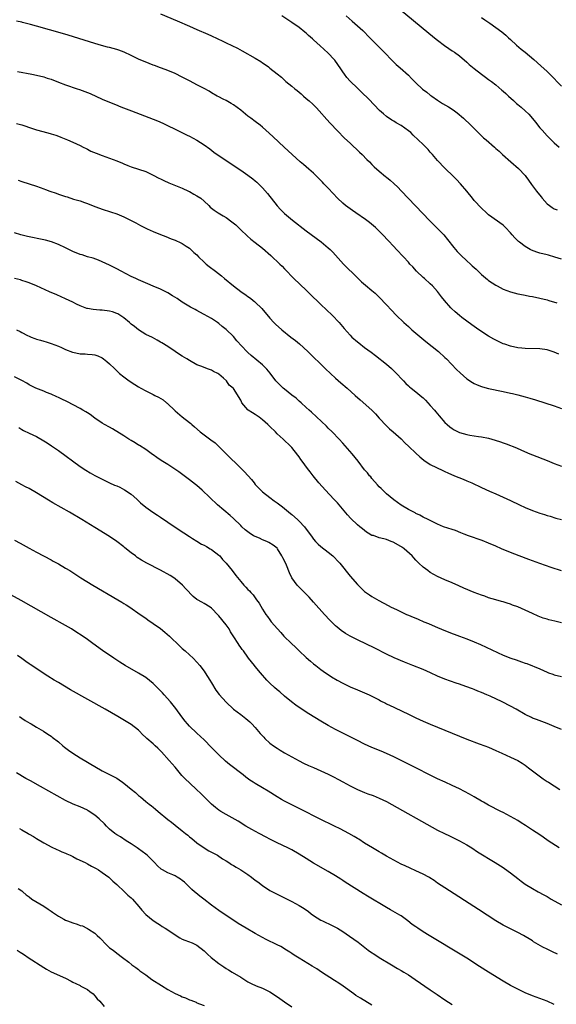
# Model space of a CAD drawing. Units: inches. Extents: x 2625000 to 2628000, y 1515000 to 1518000.
# Drawn here: x 2626110 to 2626258, y 1516726 to 1516996 of the extents above; entities that cross this region are included whole.
import ezdxf

# ---------------------------------------------------------------- set-up
doc = ezdxf.new("R2010")
doc.units = ezdxf.units.IN
doc.header["$MEASUREMENT"] = 0
doc.layers.add('LD26251515_10ft', color=113, linetype='Continuous')

msp = doc.modelspace()

# ---------------------------------------------------------------- linework, layer by layer
at = {"layer": 'LD26251515_10ft'}
for points, elevation in [([(2626149, 1516997.56), (2626153.63, 1516995.63), (2626157, 1516994.16), (2626159, 1516993.25), (2626162, 1516992), (2626163, 1516991.55), (2626166.08, 1516990.08), (2626167, 1516989.62), (2626170.1, 1516988.1), (2626171.41, 1516987.41), (2626175, 1516985.43), (2626176.51, 1516984.51), (2626177, 1516984.15), (2626177.7, 1516983.7), (2626178.6, 1516983), (2626179, 1516982.67), (2626181, 1516981.11), (2626182.16, 1516980.16), (2626183, 1516979.41), (2626183.42, 1516979), (2626185, 1516977.71), (2626185.83, 1516977), (2626186.49, 1516976.5), (2626187.59, 1516975.59), (2626188.24, 1516975), (2626189, 1516974.38), (2626189.74, 1516973.74), (2626190.77, 1516972.77), (2626191.77, 1516971.77), (2626192.48, 1516971), (2626194.59, 1516968.59), (2626195.55, 1516967.55), (2626197.51, 1516965.51), (2626199.51, 1516963.51), (2626201, 1516962.09), (2626203.62, 1516959.62), (2626204.32, 1516959), (2626205.63, 1516957.63), (2626206.29, 1516957), (2626207, 1516956.26), (2626207.63, 1516955.63), (2626209, 1516954.43), (2626210.67, 1516953), (2626211, 1516952.75), (2626211.96, 1516951.96), (2626213.03, 1516951.03), (2626214.05, 1516950.05), (2626215, 1516949.05), (2626218.9, 1516944.9), (2626222.83, 1516940.83), (2626224.73, 1516939), (2626226.73, 1516937), (2626227.75, 1516935.75), (2626229.48, 1516933.48), (2626230.41, 1516932.41), (2626231.41, 1516931.41), (2626233, 1516929.9), (2626234.01, 1516929), (2626234.52, 1516928.52), (2626235, 1516928.03), (2626235.55, 1516927.55), (2626236.15, 1516927), (2626237, 1516926.16), (2626238.72, 1516924.72), (2626239, 1516924.51), (2626241, 1516923.17), (2626241.3, 1516923), (2626243, 1516922.14), (2626245, 1516921.37), (2626247, 1516920.84), (2626248.52, 1516920.52), (2626249, 1516920.45), (2626250.21, 1516920.21), (2626251, 1516920.08), (2626253, 1516919.65), (2626255, 1516919.14), (2626255.47, 1516919), (2626257.68, 1516918.32)], 8430), ([(2626259, 1516930.35), (2626257.16, 1516930.84), (2626255.39, 1516931.39), (2626255, 1516931.47), (2626253, 1516932), (2626252.23, 1516932.23), (2626250.78, 1516932.78), (2626250.38, 1516933), (2626249, 1516933.82), (2626247.42, 1516935), (2626247.2, 1516935.2), (2626246.18, 1516936.18), (2626245.44, 1516937), (2626245, 1516937.55), (2626243.65, 1516939), (2626243, 1516939.64), (2626239, 1516942.51), (2626238.42, 1516943), (2626237, 1516944.26), (2626235, 1516946.43), (2626234.53, 1516947), (2626232.97, 1516948.97), (2626231.3, 1516951), (2626230.19, 1516952.19), (2626229.37, 1516953), (2626227, 1516955.27), (2626225, 1516957.35), (2626223.58, 1516959), (2626223, 1516959.63), (2626222.37, 1516960.37), (2626221, 1516961.75), (2626219.65, 1516963), (2626218.33, 1516964.33), (2626217.64, 1516965), (2626217, 1516965.51), (2626215, 1516966.94), (2626213.66, 1516967.66), (2626213, 1516968.11), (2626212.42, 1516968.42), (2626211, 1516969.42), (2626210.12, 1516970.12), (2626209.07, 1516971.07), (2626206.12, 1516974.12), (2626204.11, 1516976.11), (2626203, 1516977.16), (2626201, 1516979.14), (2626200.14, 1516980.14), (2626199.48, 1516981), (2626199, 1516981.65), (2626198.45, 1516982.45), (2626197.67, 1516983.67), (2626196.82, 1516984.82), (2626196.66, 1516985), (2626195, 1516986.78), (2626193.83, 1516987.83), (2626192.76, 1516988.76), (2626191, 1516990.39), (2626190.67, 1516990.67), (2626189.62, 1516991.62), (2626189, 1516992.22), (2626188.55, 1516992.55), (2626187, 1516993.81), (2626185, 1516995.21), (2626183.9, 1516995.9), (2626182.25, 1516997)], 8420), ([(2626199.96, 1516997), (2626201.55, 1516995.55), (2626204.46, 1516993), (2626206.45, 1516991), (2626206.71, 1516990.71), (2626209, 1516988.38), (2626209.67, 1516987.67), (2626210.35, 1516987), (2626212.65, 1516984.65), (2626213.66, 1516983.66), (2626214.71, 1516982.71), (2626217, 1516980.7), (2626217.87, 1516979.87), (2626218.66, 1516979), (2626219, 1516978.66), (2626220.89, 1516976.89), (2626222.04, 1516976.04), (2626223, 1516975.29), (2626223.18, 1516975.18), (2626223.41, 1516975), (2626225, 1516973.88), (2626226.32, 1516973), (2626228.03, 1516972.03), (2626229.25, 1516971.25), (2626230.4, 1516970.4), (2626232.07, 1516969), (2626234.14, 1516967), (2626235, 1516966.13), (2626236.58, 1516964.58), (2626237.61, 1516963.61), (2626238.29, 1516963), (2626240.6, 1516961), (2626241, 1516960.68), (2626241.89, 1516959.89), (2626242.84, 1516959), (2626245.06, 1516957), (2626247.16, 1516955.16), (2626249, 1516953.26), (2626249.23, 1516953), (2626249.97, 1516951.98), (2626250.79, 1516950.79), (2626252.12, 1516949), (2626253.38, 1516947.38), (2626253.71, 1516947), (2626255, 1516945.53), (2626255.68, 1516945), (2626256.44, 1516944.44), (2626257, 1516944.15), (2626257.83, 1516943.83)], 8410), ([(2626214.69, 1516998.69), (2626224.15, 1516991), (2626225, 1516990.32), (2626226.88, 1516988.88), (2626228.05, 1516988.05), (2626229, 1516987.41), (2626229.64, 1516987), (2626231, 1516986.02), (2626233, 1516984.33), (2626233.67, 1516983.67), (2626235, 1516982.53), (2626237, 1516981), (2626238.16, 1516980.16), (2626239, 1516979.59), (2626239.79, 1516979), (2626241, 1516978.05), (2626242.63, 1516976.63), (2626243, 1516976.35), (2626243.71, 1516975.71), (2626244.46, 1516975), (2626245.82, 1516973.82), (2626246.66, 1516973), (2626247, 1516972.71), (2626247.96, 1516971.96), (2626249, 1516970.96), (2626250.04, 1516970.04), (2626251, 1516968.85), (2626251.86, 1516967.86), (2626253, 1516966.31), (2626253.63, 1516965.63), (2626255, 1516964.11), (2626255.59, 1516963.59), (2626256.17, 1516963), (2626257, 1516962.23), (2626258.36, 1516961)], 8400), ([(2626237, 1516996.56), (2626237.93, 1516995.93), (2626239.35, 1516995), (2626241, 1516993.8), (2626242.6, 1516992.6), (2626243.69, 1516991.69), (2626244.4, 1516991), (2626245, 1516990.47), (2626246.59, 1516989), (2626247.89, 1516987.89), (2626248.97, 1516987), (2626251.36, 1516985), (2626253.3, 1516983.3), (2626255, 1516981.71), (2626255.73, 1516981), (2626259, 1516977.77)], 8390), ([(2626258.26, 1516904.26), (2626257, 1516904.81), (2626256.45, 1516905), (2626255, 1516905.45), (2626253, 1516905.72), (2626249, 1516905.83), (2626248.09, 1516905.91), (2626247, 1516906.03), (2626245, 1516906.45), (2626243.42, 1516907), (2626243, 1516907.16), (2626241.73, 1516907.73), (2626241, 1516908.12), (2626240.41, 1516908.41), (2626239, 1516909.24), (2626237.91, 1516909.91), (2626237, 1516910.52), (2626236.33, 1516911), (2626235, 1516911.89), (2626234.38, 1516912.38), (2626233, 1516913.32), (2626231.62, 1516914.38), (2626231, 1516914.86), (2626229.86, 1516915.86), (2626228.83, 1516916.83), (2626228.67, 1516917), (2626226.92, 1516919), (2626226.04, 1516920.04), (2626225, 1516921.47), (2626223.58, 1516923), (2626223, 1516923.55), (2626221.39, 1516925), (2626221, 1516925.32), (2626219.24, 1516927), (2626218.18, 1516928.18), (2626217.38, 1516929), (2626217, 1516929.46), (2626215.62, 1516931), (2626213.77, 1516933), (2626213, 1516933.78), (2626211.43, 1516935.43), (2626209.98, 1516937), (2626207.98, 1516939), (2626207.46, 1516939.46), (2626206.37, 1516940.37), (2626205.22, 1516941.22), (2626202.57, 1516943), (2626201.64, 1516943.64), (2626199.76, 1516945), (2626199, 1516945.66), (2626197.57, 1516947), (2626196.36, 1516948.36), (2626195, 1516949.75), (2626193.82, 1516951), (2626193.4, 1516951.4), (2626191.91, 1516953), (2626191, 1516953.86), (2626189.71, 1516955), (2626189, 1516955.59), (2626188.22, 1516956.22), (2626187.33, 1516957), (2626185.11, 1516959), (2626182.92, 1516961), (2626179.88, 1516963.88), (2626178.84, 1516964.84), (2626177, 1516966.47), (2626176.36, 1516967), (2626175, 1516968.06), (2626173.75, 1516969), (2626173, 1516969.54), (2626171, 1516971.14), (2626169, 1516972.62), (2626168.38, 1516973), (2626167, 1516973.77), (2626166.17, 1516974.17), (2626165, 1516974.76), (2626164.57, 1516975), (2626163, 1516975.9), (2626162.33, 1516976.33), (2626161, 1516977.09), (2626159, 1516978.13), (2626157.13, 1516979.13), (2626155, 1516980.23), (2626153, 1516981.15), (2626151, 1516981.98), (2626150.25, 1516982.25), (2626149, 1516982.75), (2626147.35, 1516983.35), (2626147, 1516983.5), (2626145.9, 1516983.91), (2626143, 1516985.16), (2626141, 1516986.1), (2626139.01, 1516987.01), (2626137.58, 1516987.58), (2626137, 1516987.76), (2626135, 1516988.33), (2626134.46, 1516988.45), (2626132.87, 1516988.87), (2626131, 1516989.41), (2626123.69, 1516991.69), (2626122.15, 1516992.15), (2626115, 1516994.2), (2626113.36, 1516994.64), (2626111.17, 1516995.17), (2626111, 1516995.22), (2626109.51, 1516995.51)], 8440), ([(2626109.76, 1516981.76), (2626113.75, 1516981), (2626115, 1516980.75), (2626117, 1516980.27), (2626117.96, 1516979.96), (2626119, 1516979.61), (2626121, 1516978.81), (2626123, 1516978.08), (2626126.15, 1516977), (2626126.8, 1516976.8), (2626128.29, 1516976.29), (2626129.71, 1516975.71), (2626133, 1516974.2), (2626135, 1516973.34), (2626136.66, 1516972.66), (2626138.1, 1516972.1), (2626141.09, 1516971), (2626148.23, 1516968.23), (2626149.63, 1516967.63), (2626150.98, 1516966.98), (2626153, 1516965.92), (2626154.82, 1516965), (2626156.3, 1516964.3), (2626157, 1516963.99), (2626159, 1516962.95), (2626161, 1516961.61), (2626162.51, 1516960.51), (2626163.68, 1516959.68), (2626167, 1516957.39), (2626171, 1516954.69), (2626173, 1516953.32), (2626174.32, 1516952.32), (2626175, 1516951.77), (2626175.42, 1516951.42), (2626175.86, 1516951), (2626177, 1516949.9), (2626178.36, 1516948.36), (2626181, 1516944.98), (2626181.95, 1516943.95), (2626183, 1516942.85), (2626185.21, 1516941), (2626189, 1516938.1), (2626193.07, 1516935.07), (2626195, 1516933.45), (2626195.5, 1516933), (2626196.26, 1516932.26), (2626199.21, 1516929), (2626203, 1516925.22), (2626204.14, 1516924.14), (2626205.21, 1516923.21), (2626207, 1516921.77), (2626207.86, 1516921), (2626208.44, 1516920.44), (2626209, 1516919.96), (2626211, 1516917.85), (2626212.34, 1516916.34), (2626213.6, 1516915), (2626215.71, 1516913), (2626216.4, 1516912.4), (2626217, 1516911.85), (2626217.46, 1516911.46), (2626217.91, 1516911), (2626220.64, 1516908.64), (2626221.73, 1516907.73), (2626225.22, 1516905), (2626227, 1516903.4), (2626227.41, 1516903), (2626230.14, 1516900.14), (2626231.16, 1516899.16), (2626233, 1516897.58), (2626234.55, 1516896.55), (2626235, 1516896.27), (2626235.87, 1516895.87), (2626237, 1516895.42), (2626237.32, 1516895.32), (2626239, 1516894.89), (2626243, 1516894.11), (2626245, 1516893.65), (2626245.5, 1516893.5), (2626247, 1516893.14), (2626249, 1516892.63), (2626250.28, 1516892.28), (2626251.83, 1516891.83), (2626254.41, 1516891), (2626257, 1516890.11), (2626259, 1516889.37)], 8450), ([(2626109.53, 1516967.53), (2626111, 1516967.09), (2626113.87, 1516966.13), (2626115, 1516965.77), (2626116.74, 1516965.26), (2626118.74, 1516964.74), (2626119, 1516964.65), (2626120.28, 1516964.28), (2626121, 1516963.99), (2626121.73, 1516963.73), (2626123.48, 1516963), (2626125, 1516962.39), (2626127, 1516961.45), (2626127.83, 1516961), (2626128.61, 1516960.61), (2626129, 1516960.43), (2626129.94, 1516959.94), (2626131.33, 1516959.33), (2626133, 1516958.69), (2626137, 1516957.23), (2626138.59, 1516956.59), (2626139, 1516956.4), (2626140.02, 1516956.02), (2626141, 1516955.61), (2626143, 1516954.99), (2626145, 1516954.3), (2626147, 1516953.38), (2626148.54, 1516952.54), (2626149, 1516952.34), (2626149.89, 1516951.89), (2626151.28, 1516951.28), (2626155, 1516949.76), (2626156.7, 1516949), (2626157, 1516948.85), (2626158.16, 1516948.16), (2626159, 1516947.71), (2626160.03, 1516947), (2626161, 1516946.18), (2626162.23, 1516945), (2626162.61, 1516944.61), (2626163.71, 1516943.71), (2626164.81, 1516943), (2626166.19, 1516942.19), (2626167, 1516941.74), (2626168.59, 1516940.59), (2626169.69, 1516939.69), (2626170.4, 1516939), (2626171, 1516938.38), (2626172.74, 1516936.74), (2626173.82, 1516935.82), (2626175, 1516934.92), (2626177, 1516933.34), (2626179.31, 1516931.31), (2626181.74, 1516929), (2626182.37, 1516928.37), (2626183, 1516927.66), (2626183.34, 1516927.34), (2626183.66, 1516927), (2626185, 1516925.54), (2626185.56, 1516925), (2626189, 1516921.8), (2626189.79, 1516921), (2626191, 1516919.84), (2626191.84, 1516919), (2626193, 1516917.93), (2626196.06, 1516915), (2626197.97, 1516913), (2626199.35, 1516911.35), (2626201, 1516909.51), (2626201.52, 1516909), (2626203, 1516907.68), (2626203.38, 1516907.38), (2626205, 1516906.14), (2626206.82, 1516904.82), (2626207.97, 1516903.97), (2626211, 1516901.53), (2626212.35, 1516900.35), (2626213.37, 1516899.37), (2626215.61, 1516897), (2626216.3, 1516896.3), (2626217, 1516895.62), (2626217.33, 1516895.33), (2626217.73, 1516895), (2626219, 1516893.98), (2626220.64, 1516892.64), (2626221, 1516892.32), (2626221.67, 1516891.67), (2626223, 1516890.27), (2626224.14, 1516889), (2626224.53, 1516888.53), (2626225, 1516887.92), (2626225.44, 1516887.44), (2626227, 1516885.6), (2626227.61, 1516885), (2626228.37, 1516884.37), (2626229, 1516883.89), (2626229.55, 1516883.55), (2626230.6, 1516883), (2626231, 1516882.82), (2626233, 1516882.28), (2626233.88, 1516882.12), (2626235, 1516881.96), (2626236.24, 1516881.76), (2626237, 1516881.67), (2626239, 1516881.26), (2626240.75, 1516880.75), (2626242.27, 1516880.27), (2626243, 1516880), (2626243.76, 1516879.76), (2626246.64, 1516878.64), (2626247.99, 1516878.01), (2626250.33, 1516877), (2626251, 1516876.72), (2626255, 1516875.17), (2626257, 1516874.36), (2626259, 1516873.59)], 8460), ([(2626109.97, 1516951.97), (2626111, 1516951.63), (2626115, 1516950.36), (2626117, 1516949.64), (2626117.45, 1516949.45), (2626118.66, 1516949), (2626120.4, 1516948.4), (2626121, 1516948.18), (2626121.9, 1516947.9), (2626123, 1516947.48), (2626123.38, 1516947.38), (2626125.2, 1516946.8), (2626127, 1516946.28), (2626128.15, 1516945.85), (2626129, 1516945.56), (2626131, 1516944.77), (2626132.32, 1516944.32), (2626133, 1516944.04), (2626135.28, 1516943.28), (2626137, 1516942.75), (2626139, 1516941.94), (2626141, 1516940.93), (2626142.24, 1516940.24), (2626143.57, 1516939.57), (2626144.64, 1516939), (2626145.35, 1516938.65), (2626147, 1516937.88), (2626149, 1516937.06), (2626150.51, 1516936.51), (2626151.94, 1516935.94), (2626153, 1516935.55), (2626153.36, 1516935.36), (2626154.23, 1516935), (2626155, 1516934.62), (2626156.08, 1516933.92), (2626157, 1516933.3), (2626157.36, 1516933), (2626158.18, 1516932.18), (2626159, 1516931.47), (2626159.46, 1516931), (2626161, 1516929.52), (2626161.58, 1516929), (2626162.35, 1516928.36), (2626164.11, 1516927), (2626165.72, 1516925.72), (2626166.56, 1516925), (2626169, 1516922.98), (2626171, 1516921.48), (2626172.48, 1516920.48), (2626173, 1516920.08), (2626173.65, 1516919.65), (2626174.45, 1516919), (2626174.76, 1516918.76), (2626175, 1516918.55), (2626176.78, 1516916.78), (2626179, 1516914.2), (2626180.09, 1516913), (2626180.55, 1516912.55), (2626182.25, 1516911), (2626184.75, 1516909), (2626186.01, 1516908.01), (2626187.1, 1516907.1), (2626189.44, 1516905), (2626194.27, 1516900.27), (2626195.59, 1516899), (2626197, 1516897.72), (2626198.46, 1516896.46), (2626200.19, 1516895), (2626202.44, 1516893), (2626203.77, 1516891.77), (2626206.92, 1516888.92), (2626207.93, 1516887.93), (2626209, 1516886.76), (2626211, 1516884.65), (2626211.85, 1516883.85), (2626212.85, 1516883), (2626215, 1516881.06), (2626216.03, 1516880.03), (2626217.11, 1516879), (2626219, 1516877.19), (2626220.14, 1516876.14), (2626221.24, 1516875.24), (2626223, 1516874.09), (2626226.39, 1516872.39), (2626227, 1516872.14), (2626227.77, 1516871.77), (2626229.65, 1516871), (2626231.99, 1516870.01), (2626233, 1516869.6), (2626234.36, 1516869), (2626237, 1516867.76), (2626239.24, 1516866.76), (2626241, 1516866.02), (2626245, 1516864.21), (2626247.42, 1516863), (2626249, 1516862.28), (2626251, 1516861.45), (2626253, 1516860.73), (2626254.35, 1516860.35), (2626255, 1516860.14), (2626255.89, 1516859.89), (2626257.41, 1516859.41), (2626259, 1516858.96)], 8470), ([(2626259, 1516844.91), (2626256.12, 1516845.88), (2626253, 1516846.97), (2626250.03, 1516848.03), (2626247.4, 1516849), (2626245, 1516849.94), (2626242.48, 1516851), (2626241, 1516851.67), (2626239, 1516852.52), (2626237.21, 1516853.21), (2626233.44, 1516854.56), (2626232.31, 1516855), (2626231.39, 1516855.39), (2626229.94, 1516855.94), (2626229, 1516856.26), (2626226.6, 1516857), (2626225, 1516857.76), (2626223, 1516858.75), (2626222.41, 1516859), (2626221, 1516859.68), (2626220.15, 1516860.15), (2626219, 1516860.67), (2626218.81, 1516860.81), (2626218.45, 1516861), (2626217, 1516861.71), (2626215, 1516862.94), (2626213, 1516864.35), (2626211, 1516866), (2626209.5, 1516867.5), (2626209, 1516867.97), (2626208.53, 1516868.53), (2626207, 1516870.19), (2626206.65, 1516870.65), (2626206.33, 1516871), (2626205.74, 1516871.74), (2626205, 1516872.63), (2626203.23, 1516875), (2626201.6, 1516877), (2626199, 1516879.91), (2626197.99, 1516881), (2626196.06, 1516883), (2626195, 1516884.04), (2626194.53, 1516884.53), (2626190.44, 1516888.44), (2626189.78, 1516889), (2626189, 1516889.72), (2626187.55, 1516891), (2626187, 1516891.46), (2626186.2, 1516892.2), (2626185, 1516893.11), (2626183, 1516894.7), (2626182.64, 1516895), (2626181.81, 1516895.81), (2626180.66, 1516897), (2626179.08, 1516899.08), (2626178.19, 1516900.19), (2626177.39, 1516901), (2626177, 1516901.36), (2626173.91, 1516903.91), (2626173, 1516904.72), (2626172.71, 1516905), (2626169.99, 1516907.99), (2626169, 1516909.11), (2626167, 1516911.05), (2626165.92, 1516911.92), (2626165, 1516912.72), (2626164.6, 1516913), (2626163, 1516914.04), (2626161, 1516915.19), (2626159.8, 1516915.8), (2626159, 1516916.26), (2626158.51, 1516916.51), (2626157.22, 1516917.22), (2626155, 1516918.57), (2626153.55, 1516919.55), (2626152.32, 1516920.32), (2626151, 1516921.08), (2626149, 1516922.08), (2626147, 1516922.96), (2626145.55, 1516923.55), (2626143, 1516924.64), (2626142.22, 1516925), (2626141, 1516925.59), (2626138.24, 1516927), (2626137, 1516927.67), (2626136.11, 1516928.11), (2626135, 1516928.7), (2626133, 1516929.64), (2626131.98, 1516930.02), (2626130.58, 1516930.58), (2626129, 1516931.01), (2626127.5, 1516931.5), (2626127, 1516931.65), (2626125, 1516932.45), (2626123, 1516933.39), (2626121, 1516934.31), (2626119.08, 1516935.08), (2626117.52, 1516935.52), (2626117, 1516935.64), (2626112.55, 1516936.55), (2626110.75, 1516937), (2626109, 1516937.52)], 8480), ([(2626259, 1516830.71), (2626257.13, 1516831.13), (2626255.52, 1516831.52), (2626255, 1516831.69), (2626253.98, 1516831.98), (2626252.55, 1516832.55), (2626251, 1516833.24), (2626249, 1516834.2), (2626247, 1516835.06), (2626245.55, 1516835.55), (2626245, 1516835.76), (2626244.07, 1516836.07), (2626243, 1516836.4), (2626242.56, 1516836.56), (2626241, 1516836.99), (2626239, 1516837.58), (2626237.96, 1516837.96), (2626237, 1516838.25), (2626235, 1516839.01), (2626232.18, 1516840.18), (2626230.8, 1516840.8), (2626229, 1516841.63), (2626227, 1516842.5), (2626225, 1516843.42), (2626223, 1516844.52), (2626222.29, 1516845), (2626221, 1516845.96), (2626219.89, 1516847), (2626219, 1516847.87), (2626218.47, 1516848.47), (2626218.01, 1516849), (2626215.82, 1516851), (2626215.33, 1516851.33), (2626213, 1516852.71), (2626212.78, 1516852.78), (2626212.27, 1516853), (2626211, 1516853.49), (2626210.26, 1516853.74), (2626209, 1516853.99), (2626207.42, 1516854.58), (2626207, 1516854.66), (2626206.75, 1516854.75), (2626206.39, 1516855), (2626205.52, 1516855.52), (2626204.4, 1516856.4), (2626203.71, 1516857), (2626203, 1516857.58), (2626201.25, 1516859.25), (2626200.28, 1516860.28), (2626198.43, 1516862.43), (2626197.53, 1516863.53), (2626196.58, 1516864.58), (2626194.24, 1516867), (2626192.45, 1516869), (2626190.84, 1516871), (2626190.04, 1516872.04), (2626189.3, 1516873), (2626187.84, 1516875), (2626187.47, 1516875.47), (2626187, 1516876.18), (2626186.65, 1516876.65), (2626185, 1516878.73), (2626184.75, 1516879), (2626182.67, 1516881), (2626181, 1516882.49), (2626180.52, 1516883), (2626179, 1516884.44), (2626178.45, 1516885), (2626177, 1516886.31), (2626176.05, 1516887), (2626175, 1516887.74), (2626174.21, 1516888.21), (2626173.09, 1516889), (2626173, 1516889.08), (2626171.35, 1516891), (2626171.2, 1516891.2), (2626171, 1516891.68), (2626169, 1516894.93), (2626168.94, 1516895), (2626167.84, 1516895.84), (2626167.08, 1516897), (2626166.25, 1516897.75), (2626165, 1516898.85), (2626164.78, 1516899), (2626163.54, 1516899.54), (2626163, 1516899.87), (2626162.16, 1516900.16), (2626160.1, 1516901), (2626159, 1516901.42), (2626157, 1516902.53), (2626156.26, 1516903), (2626155, 1516903.75), (2626154.25, 1516904.25), (2626153, 1516905.04), (2626151, 1516906.36), (2626149.37, 1516907.37), (2626149, 1516907.62), (2626148.11, 1516908.11), (2626146.83, 1516908.83), (2626145, 1516909.73), (2626143, 1516910.94), (2626141.86, 1516911.86), (2626141, 1516912.53), (2626140.49, 1516913), (2626139, 1516914.26), (2626137.85, 1516915), (2626137.32, 1516915.32), (2626137, 1516915.48), (2626135.86, 1516915.86), (2626135, 1516916.1), (2626133, 1516916.35), (2626132.37, 1516916.37), (2626130.52, 1516916.52), (2626129, 1516916.78), (2626128.83, 1516916.83), (2626127, 1516917.51), (2626125.99, 1516917.98), (2626125, 1516918.5), (2626123.95, 1516919), (2626123, 1516919.48), (2626120.56, 1516920.56), (2626118.59, 1516921.41), (2626115, 1516923), (2626113, 1516923.82), (2626112.14, 1516924.14), (2626111, 1516924.52), (2626110.62, 1516924.62), (2626109, 1516925.04)], 8490), ([(2626109.53, 1516911), (2626110.54, 1516910.54), (2626111, 1516910.27), (2626112.55, 1516909.45), (2626113, 1516909.22), (2626113.52, 1516909), (2626114.6, 1516908.6), (2626115, 1516908.42), (2626116.12, 1516908.12), (2626117, 1516907.82), (2626117.65, 1516907.65), (2626119, 1516907.23), (2626121, 1516906.49), (2626121.87, 1516906.13), (2626123, 1516905.61), (2626124.89, 1516904.89), (2626125, 1516904.86), (2626127, 1516904.41), (2626128.35, 1516904.35), (2626129, 1516904.29), (2626130.24, 1516904.24), (2626131, 1516904.13), (2626131.86, 1516903.86), (2626133, 1516903.31), (2626133.42, 1516903), (2626134.28, 1516902.28), (2626135, 1516901.65), (2626136.36, 1516900.36), (2626137.37, 1516899.37), (2626137.81, 1516899), (2626139, 1516898.05), (2626140.44, 1516897), (2626142.02, 1516896.02), (2626143, 1516895.38), (2626143.62, 1516895), (2626145, 1516894.24), (2626147, 1516893.24), (2626147.44, 1516893), (2626148.5, 1516892.5), (2626149.76, 1516891.76), (2626150.67, 1516891), (2626150.86, 1516890.86), (2626153, 1516888.79), (2626155, 1516887.13), (2626157, 1516885.59), (2626157.32, 1516885.32), (2626157.64, 1516885), (2626158.36, 1516884.36), (2626159.85, 1516883), (2626162.84, 1516880.84), (2626163.96, 1516879.96), (2626164.99, 1516879), (2626167, 1516876.96), (2626171, 1516873.1), (2626172.06, 1516872.06), (2626173.93, 1516869.93), (2626174.67, 1516869), (2626175, 1516868.61), (2626176.54, 1516867), (2626177, 1516866.57), (2626179.02, 1516865), (2626180.15, 1516864.15), (2626181, 1516863.56), (2626182.43, 1516862.43), (2626183, 1516862.03), (2626184.64, 1516860.64), (2626185, 1516860.37), (2626186.55, 1516859), (2626187, 1516858.58), (2626188.46, 1516857), (2626188.7, 1516856.7), (2626190.39, 1516854.39), (2626191, 1516853.6), (2626191.53, 1516853), (2626192.26, 1516852.26), (2626193, 1516851.63), (2626195, 1516850.08), (2626196.28, 1516849), (2626196.66, 1516848.66), (2626197.61, 1516847.61), (2626198.15, 1516847), (2626201, 1516843.48), (2626203, 1516841.21), (2626205, 1516839.29), (2626206.33, 1516838.33), (2626207, 1516837.88), (2626208.84, 1516836.84), (2626211.46, 1516835.46), (2626212.29, 1516835), (2626213.69, 1516834.31), (2626216.49, 1516833), (2626217, 1516832.78), (2626218.27, 1516832.27), (2626219, 1516831.95), (2626219.68, 1516831.68), (2626221.26, 1516831), (2626222.5, 1516830.5), (2626224.29, 1516829.71), (2626226.72, 1516828.72), (2626227, 1516828.59), (2626229, 1516827.8), (2626229.56, 1516827.56), (2626231, 1516827.05), (2626233, 1516826.3), (2626235, 1516825.48), (2626236.73, 1516824.73), (2626243, 1516821.85), (2626245.04, 1516821.04), (2626246.52, 1516820.52), (2626248.03, 1516820.03), (2626249, 1516819.67), (2626249.51, 1516819.51), (2626253, 1516818.06), (2626255, 1516817.18), (2626255.44, 1516817), (2626256.59, 1516816.59), (2626257, 1516816.45), (2626259, 1516815.94)], 8500), ([(2626259, 1516801.43), (2626257, 1516802.3), (2626255.08, 1516803.08), (2626252.16, 1516804.16), (2626251, 1516804.6), (2626250.72, 1516804.72), (2626249, 1516805.56), (2626246.53, 1516807), (2626245, 1516807.83), (2626242.71, 1516809), (2626239.41, 1516810.59), (2626238.51, 1516811), (2626237, 1516811.64), (2626236, 1516812), (2626235, 1516812.41), (2626234.56, 1516812.56), (2626232.77, 1516813.23), (2626231, 1516813.86), (2626230.13, 1516814.13), (2626227, 1516815.27), (2626225, 1516816.11), (2626223.04, 1516817), (2626221, 1516817.86), (2626218.23, 1516819), (2626215.92, 1516819.92), (2626213.12, 1516821.12), (2626211, 1516822.09), (2626207.75, 1516823.75), (2626203, 1516826), (2626201.04, 1516827.04), (2626199.78, 1516827.78), (2626198.59, 1516828.59), (2626197.48, 1516829.48), (2626197, 1516829.91), (2626195.87, 1516831), (2626195.44, 1516831.44), (2626193.99, 1516833), (2626191, 1516836.38), (2626189.75, 1516837.75), (2626189, 1516838.54), (2626187.76, 1516839.76), (2626187, 1516840.47), (2626186.52, 1516841), (2626185.01, 1516843.01), (2626184.38, 1516844.38), (2626183.55, 1516846.45), (2626183, 1516847.69), (2626182.54, 1516848.54), (2626182.32, 1516849), (2626181.11, 1516851), (2626181, 1516851.11), (2626179.94, 1516851.94), (2626178.72, 1516852.72), (2626178.14, 1516853), (2626177, 1516853.45), (2626176.16, 1516853.84), (2626174.55, 1516854.55), (2626173.32, 1516855.32), (2626173, 1516855.58), (2626172.19, 1516856.19), (2626171.34, 1516857), (2626171, 1516857.35), (2626169, 1516859.3), (2626168.1, 1516860.1), (2626164.69, 1516863), (2626162.51, 1516865), (2626160.41, 1516867), (2626159, 1516868.27), (2626158.6, 1516868.6), (2626157, 1516869.89), (2626154.08, 1516872.08), (2626151, 1516874.1), (2626149.2, 1516875.2), (2626148.02, 1516876.02), (2626147, 1516876.7), (2626146.84, 1516876.84), (2626145, 1516878.14), (2626143.26, 1516879.26), (2626143, 1516879.4), (2626142.04, 1516880.04), (2626141, 1516880.6), (2626140.34, 1516881), (2626139, 1516881.9), (2626135.83, 1516883.83), (2626135, 1516884.26), (2626133.7, 1516885), (2626133, 1516885.42), (2626131, 1516886.78), (2626129.73, 1516887.73), (2626129, 1516888.19), (2626128.53, 1516888.53), (2626127.76, 1516889), (2626127, 1516889.44), (2626123.36, 1516891.36), (2626122, 1516892), (2626121, 1516892.45), (2626120.6, 1516892.6), (2626119, 1516893.3), (2626117.78, 1516893.78), (2626117, 1516894.12), (2626114.85, 1516895), (2626113, 1516895.9), (2626112.32, 1516896.32), (2626111, 1516897.04), (2626109, 1516898.08)], 8510), ([(2626110.17, 1516884.17), (2626111, 1516883.65), (2626111.42, 1516883.42), (2626113, 1516882.64), (2626115, 1516881.7), (2626117, 1516880.55), (2626117.96, 1516879.96), (2626119.17, 1516879.17), (2626121, 1516877.87), (2626127, 1516873.54), (2626128.52, 1516872.52), (2626129.77, 1516871.77), (2626131, 1516871.08), (2626133, 1516870.04), (2626135, 1516869.06), (2626136.44, 1516868.44), (2626137, 1516868.18), (2626137.84, 1516867.84), (2626139.17, 1516867.17), (2626141, 1516865.92), (2626142.55, 1516864.55), (2626143, 1516864.11), (2626143.57, 1516863.57), (2626145, 1516862.36), (2626146.91, 1516861), (2626148.16, 1516860.16), (2626149, 1516859.62), (2626151, 1516858.28), (2626155, 1516855.65), (2626155.38, 1516855.38), (2626157, 1516854.31), (2626157.76, 1516853.76), (2626159, 1516853.04), (2626160.27, 1516852.27), (2626161, 1516851.94), (2626161.59, 1516851.59), (2626162.63, 1516851), (2626163, 1516850.77), (2626165, 1516849.21), (2626165.24, 1516849), (2626166.05, 1516848.05), (2626167.05, 1516847), (2626168.68, 1516845), (2626169.64, 1516843.64), (2626171, 1516841.97), (2626171.88, 1516841), (2626172.45, 1516840.45), (2626173, 1516839.85), (2626173.42, 1516839.42), (2626173.77, 1516839), (2626174.38, 1516838.38), (2626175.38, 1516837), (2626176.04, 1516836.04), (2626177, 1516834.4), (2626177.91, 1516833), (2626178.38, 1516832.38), (2626179, 1516831.5), (2626179.38, 1516831), (2626181.06, 1516829), (2626182, 1516828), (2626182.86, 1516827), (2626184.91, 1516825), (2626186.01, 1516824.01), (2626187, 1516823.04), (2626189, 1516821.18), (2626190.17, 1516820.17), (2626191, 1516819.49), (2626191.64, 1516819), (2626193, 1516817.91), (2626194.29, 1516817), (2626194.71, 1516816.71), (2626195.93, 1516815.93), (2626197.47, 1516815), (2626199, 1516814.16), (2626201, 1516813.18), (2626203, 1516812.35), (2626205, 1516811.54), (2626206.27, 1516811), (2626207, 1516810.63), (2626209, 1516809.56), (2626209.36, 1516809.36), (2626210.68, 1516808.68), (2626211, 1516808.54), (2626212.02, 1516808.02), (2626213, 1516807.6), (2626213.39, 1516807.39), (2626217, 1516805.66), (2626219, 1516804.7), (2626221, 1516803.77), (2626223, 1516802.9), (2626231, 1516799.61), (2626233, 1516798.83), (2626236.42, 1516797.58), (2626237.96, 1516797), (2626239, 1516796.59), (2626241, 1516795.72), (2626242.62, 1516795), (2626245, 1516793.86), (2626246.99, 1516792.99), (2626248.23, 1516792.23), (2626249, 1516791.71), (2626249.89, 1516791), (2626251, 1516790.18), (2626252.48, 1516789), (2626253.98, 1516787.98), (2626255, 1516787.26), (2626255.39, 1516787), (2626258.56, 1516785)], 8520), ([(2626258.37, 1516769), (2626255.36, 1516771), (2626253.96, 1516771.96), (2626253, 1516772.57), (2626251, 1516773.88), (2626249.14, 1516775.14), (2626247.93, 1516775.93), (2626247, 1516776.49), (2626245, 1516777.67), (2626243, 1516778.7), (2626242.34, 1516779), (2626239, 1516780.69), (2626238.46, 1516781), (2626237.57, 1516781.57), (2626237, 1516781.87), (2626235.05, 1516783.05), (2626233.77, 1516783.77), (2626231, 1516785.18), (2626229, 1516786.14), (2626227.06, 1516787), (2626225, 1516787.98), (2626217, 1516791.97), (2626216.33, 1516792.33), (2626213, 1516793.98), (2626211, 1516794.91), (2626209.53, 1516795.53), (2626207, 1516796.55), (2626205, 1516797.44), (2626203, 1516798.43), (2626198.64, 1516800.64), (2626197, 1516801.49), (2626195, 1516802.59), (2626193, 1516803.76), (2626189.73, 1516805.73), (2626189, 1516806.19), (2626186.13, 1516808.13), (2626184.94, 1516809), (2626183, 1516810.58), (2626181.74, 1516811.74), (2626181, 1516812.35), (2626180.32, 1516813), (2626179, 1516814.19), (2626178.21, 1516815), (2626176.45, 1516817), (2626175, 1516818.74), (2626174.75, 1516819), (2626173.97, 1516819.97), (2626173.19, 1516821), (2626173, 1516821.29), (2626171.73, 1516823), (2626171.39, 1516823.39), (2626171, 1516823.97), (2626170.56, 1516824.56), (2626170.32, 1516825), (2626169.14, 1516826.86), (2626168.24, 1516828.24), (2626167.81, 1516829), (2626167, 1516830.14), (2626165, 1516832.63), (2626164.83, 1516832.83), (2626163, 1516834.72), (2626162.61, 1516835), (2626161, 1516835.96), (2626160.31, 1516836.31), (2626159.16, 1516837), (2626159, 1516837.1), (2626157.93, 1516837.93), (2626155.99, 1516839.99), (2626155.08, 1516841), (2626153, 1516842.76), (2626152.67, 1516843), (2626151.64, 1516843.64), (2626149, 1516845.11), (2626145.27, 1516847), (2626143.83, 1516847.83), (2626142.63, 1516848.63), (2626142.14, 1516849), (2626141, 1516849.87), (2626139.26, 1516851.26), (2626139, 1516851.49), (2626137, 1516852.99), (2626135, 1516854.31), (2626131, 1516856.82), (2626127.41, 1516859), (2626124.03, 1516861), (2626119.53, 1516863.53), (2626118.27, 1516864.27), (2626115, 1516866.33), (2626113, 1516867.48), (2626111.99, 1516867.99), (2626111, 1516868.54), (2626109.38, 1516869.38)], 8530), ([(2626109, 1516853.34), (2626110.51, 1516852.51), (2626113, 1516851.13), (2626115, 1516850.04), (2626119, 1516847.95), (2626119.6, 1516847.6), (2626121, 1516846.87), (2626123, 1516845.69), (2626124.11, 1516845), (2626127.21, 1516843), (2626130.43, 1516841), (2626137.31, 1516837), (2626138.38, 1516836.38), (2626139, 1516835.98), (2626139.63, 1516835.63), (2626140.59, 1516835), (2626143.43, 1516833), (2626145, 1516831.93), (2626145.52, 1516831.52), (2626147, 1516830.55), (2626149, 1516829.09), (2626150.17, 1516828.17), (2626151.49, 1516827), (2626154.3, 1516824.3), (2626155, 1516823.69), (2626155.75, 1516823), (2626157, 1516821.93), (2626157.96, 1516821), (2626159, 1516819.92), (2626159.76, 1516819), (2626161, 1516817.4), (2626161.28, 1516817), (2626161.94, 1516815.94), (2626162.57, 1516815), (2626163, 1516814.25), (2626164.23, 1516812.23), (2626165.06, 1516811.06), (2626167, 1516808.95), (2626169.07, 1516807.07), (2626171, 1516805.55), (2626172.44, 1516804.44), (2626173.52, 1516803.52), (2626174.04, 1516803), (2626175, 1516802), (2626176.39, 1516800.39), (2626177.33, 1516799.33), (2626177.64, 1516799), (2626179, 1516797.76), (2626179.98, 1516797), (2626181, 1516796.32), (2626181.83, 1516795.83), (2626183, 1516795.1), (2626185, 1516793.95), (2626187, 1516792.85), (2626188.23, 1516792.23), (2626189.59, 1516791.59), (2626191, 1516791.01), (2626193, 1516790.15), (2626195, 1516789.24), (2626196.48, 1516788.48), (2626197.79, 1516787.79), (2626199, 1516787.11), (2626201, 1516786), (2626203, 1516785.01), (2626205, 1516784.19), (2626205.88, 1516783.88), (2626207.34, 1516783.34), (2626209, 1516782.69), (2626211, 1516781.7), (2626225, 1516773.91), (2626226.93, 1516772.93), (2626228.29, 1516772.29), (2626229, 1516771.97), (2626231, 1516770.98), (2626233, 1516769.82), (2626234.36, 1516769), (2626235.98, 1516767.98), (2626240.83, 1516765), (2626243, 1516763.62), (2626243.38, 1516763.38), (2626245, 1516762.21), (2626247, 1516760.62), (2626247.93, 1516759.93), (2626249, 1516759.12), (2626251, 1516757.88), (2626252.57, 1516757), (2626254.16, 1516756.16), (2626255, 1516755.68), (2626256.15, 1516755), (2626259, 1516753.42)], 8540), ([(2626257.92, 1516739.92), (2626256.52, 1516740.52), (2626255, 1516741.27), (2626253.85, 1516741.85), (2626251.32, 1516743.32), (2626251, 1516743.54), (2626250.07, 1516744.07), (2626249, 1516744.74), (2626248.53, 1516745), (2626247, 1516745.81), (2626245, 1516746.82), (2626243.57, 1516747.57), (2626243, 1516747.88), (2626241, 1516749.08), (2626236.17, 1516752.17), (2626227, 1516758.06), (2626225, 1516759.39), (2626224.05, 1516760.05), (2626222.84, 1516760.84), (2626222.57, 1516761), (2626221, 1516761.85), (2626219, 1516762.75), (2626217.44, 1516763.44), (2626216.07, 1516764.07), (2626215, 1516764.6), (2626213, 1516765.64), (2626211, 1516766.77), (2626209.61, 1516767.61), (2626209, 1516767.94), (2626207.16, 1516769), (2626205, 1516770.36), (2626203.4, 1516771.4), (2626203, 1516771.63), (2626202.16, 1516772.16), (2626200.65, 1516773), (2626198.24, 1516774.24), (2626196.75, 1516775), (2626192.61, 1516777), (2626187.58, 1516779.58), (2626185, 1516780.79), (2626183, 1516781.82), (2626182.24, 1516782.24), (2626181, 1516782.99), (2626178.53, 1516784.53), (2626177, 1516785.45), (2626175, 1516786.63), (2626174.4, 1516787), (2626173.55, 1516787.55), (2626172.41, 1516788.41), (2626171.67, 1516789), (2626167.91, 1516791.91), (2626166.82, 1516792.82), (2626165, 1516794.52), (2626163.76, 1516795.77), (2626163, 1516796.56), (2626161, 1516798.6), (2626159, 1516800.45), (2626157, 1516802.34), (2626156.41, 1516803), (2626155.76, 1516803.76), (2626154.89, 1516804.89), (2626153.21, 1516807.21), (2626151.78, 1516809), (2626150.03, 1516811), (2626149.53, 1516811.53), (2626149, 1516812.08), (2626147, 1516814.06), (2626145, 1516815.68), (2626143, 1516816.92), (2626139.37, 1516819), (2626137.9, 1516819.9), (2626136.19, 1516821), (2626133.12, 1516823.12), (2626130.49, 1516825), (2626129, 1516826.08), (2626127.28, 1516827.28), (2626126.08, 1516828.08), (2626124.62, 1516829), (2626123, 1516829.94), (2626119, 1516832.14), (2626110.79, 1516836.79), (2626107, 1516838.95)], 8550), ([(2626257, 1516726.08), (2626255, 1516726.99), (2626253, 1516727.77), (2626251, 1516728.51), (2626249, 1516729.34), (2626247, 1516730.28), (2626245, 1516731.34), (2626243, 1516732.52), (2626238.99, 1516734.99), (2626236.53, 1516736.53), (2626233, 1516738.78), (2626231.63, 1516739.63), (2626222.72, 1516745), (2626221, 1516746.07), (2626219.55, 1516747), (2626219, 1516747.37), (2626218.06, 1516748.06), (2626216.84, 1516749), (2626215, 1516750.37), (2626214.63, 1516750.63), (2626213.37, 1516751.37), (2626212.1, 1516752.1), (2626211, 1516752.7), (2626205.82, 1516755.82), (2626204.55, 1516756.55), (2626199.65, 1516759.65), (2626199, 1516760.08), (2626198.42, 1516760.42), (2626197, 1516761.35), (2626195, 1516762.57), (2626191, 1516764.87), (2626189, 1516766.08), (2626187, 1516767.34), (2626185, 1516768.48), (2626183.95, 1516769), (2626181, 1516770.37), (2626179, 1516771.44), (2626178.01, 1516772.01), (2626176.08, 1516773), (2626174.07, 1516774.07), (2626172.46, 1516775), (2626170.31, 1516776.31), (2626167, 1516778.14), (2626165.59, 1516779), (2626165, 1516779.38), (2626164.09, 1516780.09), (2626163, 1516781.04), (2626159.98, 1516783.98), (2626158.94, 1516784.94), (2626157, 1516786.83), (2626155.89, 1516787.89), (2626154.89, 1516788.89), (2626153, 1516791.14), (2626151.39, 1516793), (2626149.3, 1516795.3), (2626148.31, 1516796.31), (2626147.59, 1516797), (2626147, 1516797.54), (2626145.28, 1516799), (2626145, 1516799.3), (2626144.12, 1516800.12), (2626143.24, 1516801), (2626143, 1516801.26), (2626141, 1516802.8), (2626137.3, 1516805), (2626133.84, 1516807), (2626124.37, 1516812.37), (2626121, 1516814.32), (2626119.86, 1516815), (2626118.11, 1516816.11), (2626113.28, 1516819.28), (2626113, 1516819.49), (2626112.1, 1516820.1), (2626111, 1516820.94), (2626109.78, 1516821.78)], 8560), ([(2626110.31, 1516805), (2626111, 1516804.54), (2626111.95, 1516803.95), (2626113.2, 1516803.2), (2626113.56, 1516803), (2626115, 1516802.1), (2626116.9, 1516801), (2626118.16, 1516800.16), (2626119, 1516799.62), (2626119.34, 1516799.34), (2626121, 1516798.06), (2626122.22, 1516797), (2626122.65, 1516796.65), (2626123.8, 1516795.8), (2626125, 1516794.96), (2626127, 1516793.71), (2626129, 1516792.5), (2626129.95, 1516791.95), (2626131, 1516791.31), (2626133, 1516790.18), (2626137, 1516788.09), (2626137.68, 1516787.68), (2626138.62, 1516787), (2626139, 1516786.75), (2626141, 1516785.14), (2626142.17, 1516784.17), (2626143, 1516783.42), (2626143.24, 1516783.24), (2626143.49, 1516783), (2626145, 1516781.76), (2626145.89, 1516781), (2626146.53, 1516780.53), (2626147, 1516780.14), (2626147.65, 1516779.65), (2626148.33, 1516779), (2626151, 1516776.77), (2626152.03, 1516776.03), (2626153, 1516775.23), (2626155, 1516773.72), (2626155.88, 1516773), (2626156.48, 1516772.48), (2626157, 1516772.07), (2626157.57, 1516771.57), (2626159, 1516770.4), (2626161, 1516769.03), (2626162.26, 1516768.26), (2626163, 1516767.89), (2626164.6, 1516767), (2626166.05, 1516766.05), (2626167, 1516765.44), (2626167.73, 1516765), (2626168.5, 1516764.5), (2626169, 1516764.22), (2626169.76, 1516763.76), (2626171.02, 1516763.02), (2626173, 1516761.71), (2626174.01, 1516761), (2626175, 1516760.22), (2626175.71, 1516759.71), (2626177, 1516758.69), (2626179, 1516757.35), (2626181, 1516756.32), (2626183, 1516755.35), (2626185, 1516754.33), (2626187, 1516753.25), (2626188.4, 1516752.4), (2626189.59, 1516751.59), (2626190.33, 1516751), (2626191, 1516750.52), (2626193, 1516749.23), (2626193.46, 1516749), (2626194.52, 1516748.52), (2626195, 1516748.27), (2626195.88, 1516747.88), (2626197, 1516747.29), (2626197.53, 1516747), (2626199, 1516746.1), (2626200.86, 1516744.86), (2626202.04, 1516744.04), (2626203.18, 1516743.18), (2626205.98, 1516741), (2626206.57, 1516740.57), (2626207.79, 1516739.79), (2626209, 1516739.03), (2626212.38, 1516737), (2626214, 1516736), (2626215, 1516735.44), (2626215.73, 1516735), (2626217, 1516734.21), (2626218.83, 1516733), (2626223, 1516730.1), (2626224.84, 1516728.84), (2626227, 1516727.39), (2626229, 1516726.12)], 8570), ([(2626207, 1516725.89), (2626203.82, 1516727.82), (2626202.61, 1516728.61), (2626202.03, 1516729), (2626199.11, 1516731.11), (2626197.92, 1516731.92), (2626196.72, 1516732.72), (2626193.18, 1516735), (2626191.87, 1516735.87), (2626190.64, 1516736.64), (2626187, 1516738.79), (2626185.66, 1516739.66), (2626185, 1516740.06), (2626184.44, 1516740.44), (2626183.57, 1516741), (2626181.97, 1516741.97), (2626181, 1516742.48), (2626177.96, 1516743.96), (2626177, 1516744.45), (2626175, 1516745.56), (2626172.55, 1516747), (2626170.35, 1516748.35), (2626169.11, 1516749.11), (2626167, 1516750.5), (2626165, 1516751.9), (2626163, 1516753.37), (2626160.87, 1516755), (2626159.77, 1516755.77), (2626158.67, 1516756.67), (2626158.37, 1516757), (2626157.62, 1516757.62), (2626157, 1516758.22), (2626156.26, 1516759), (2626155.6, 1516759.6), (2626155, 1516760.08), (2626154.47, 1516760.47), (2626153.6, 1516761), (2626153, 1516761.35), (2626152.36, 1516761.64), (2626151, 1516762.22), (2626149.56, 1516763), (2626149.22, 1516763.22), (2626148.15, 1516764.15), (2626147.39, 1516765), (2626147, 1516765.39), (2626145.33, 1516767), (2626145, 1516767.28), (2626144.02, 1516768.02), (2626143, 1516768.75), (2626142.6, 1516769), (2626141, 1516770.13), (2626139.58, 1516771), (2626138.03, 1516772.03), (2626137, 1516772.58), (2626136.45, 1516773), (2626135, 1516774.19), (2626134.21, 1516775), (2626133.64, 1516775.64), (2626132.18, 1516777), (2626131, 1516778.01), (2626129.22, 1516779.22), (2626129, 1516779.36), (2626127, 1516780.3), (2626125.03, 1516781.03), (2626123, 1516782.02), (2626116.11, 1516785.89), (2626113.36, 1516787.36), (2626113, 1516787.58), (2626112.07, 1516788.07), (2626109.57, 1516789.57)], 8580), ([(2626110.35, 1516774.35), (2626111, 1516773.95), (2626112.69, 1516773), (2626113, 1516772.79), (2626114.16, 1516772.16), (2626115, 1516771.57), (2626117, 1516770.44), (2626118.23, 1516769.77), (2626119, 1516769.33), (2626120.57, 1516768.57), (2626121, 1516768.41), (2626121.92, 1516767.92), (2626123, 1516767.56), (2626123.36, 1516767.36), (2626124.28, 1516767), (2626125, 1516766.66), (2626126.07, 1516766.07), (2626128.35, 1516765), (2626129, 1516764.67), (2626130.06, 1516764.06), (2626131, 1516763.59), (2626131.34, 1516763.34), (2626131.97, 1516763), (2626133, 1516762.24), (2626134.81, 1516761), (2626135, 1516760.85), (2626135.95, 1516759.95), (2626137, 1516759.03), (2626139.1, 1516757), (2626140.09, 1516756.09), (2626141, 1516755.35), (2626141.18, 1516755.18), (2626141.34, 1516755), (2626143.06, 1516753), (2626143.92, 1516751.92), (2626145, 1516750.76), (2626147, 1516749.17), (2626148.29, 1516748.29), (2626149, 1516747.84), (2626149.49, 1516747.49), (2626150.28, 1516747), (2626151, 1516746.53), (2626153, 1516745.17), (2626154.34, 1516744.34), (2626155, 1516744.01), (2626155.71, 1516743.71), (2626157.72, 1516743), (2626159, 1516742.41), (2626161, 1516740.85), (2626161.89, 1516739.89), (2626162.95, 1516739), (2626165, 1516737.38), (2626165.53, 1516737), (2626166.42, 1516736.42), (2626167, 1516736.01), (2626167.65, 1516735.65), (2626168.68, 1516735), (2626171, 1516733.61), (2626173, 1516732.36), (2626173.89, 1516731.89), (2626175.26, 1516731.26), (2626177, 1516730.55), (2626179, 1516729.55), (2626180.57, 1516728.57), (2626181.76, 1516727.76), (2626183, 1516726.83), (2626185, 1516725.46)], 8590), ([(2626109.94, 1516757.94), (2626111, 1516757.24), (2626111.31, 1516757), (2626112.21, 1516756.21), (2626113, 1516755.58), (2626113.76, 1516755), (2626117, 1516753.08), (2626118.25, 1516752.25), (2626119, 1516751.7), (2626119.44, 1516751.44), (2626121, 1516750.34), (2626122.5, 1516749.5), (2626123, 1516749.24), (2626123.54, 1516749), (2626125, 1516748.45), (2626126.15, 1516748.15), (2626127, 1516747.78), (2626127.63, 1516747.63), (2626128.83, 1516747), (2626129, 1516746.93), (2626129.23, 1516746.77), (2626131, 1516745.69), (2626131.64, 1516745), (2626132.39, 1516744.39), (2626134.33, 1516742.33), (2626135, 1516741.67), (2626135.99, 1516741), (2626137, 1516740.14), (2626138.62, 1516739), (2626140.31, 1516737.69), (2626141.16, 1516737), (2626142.22, 1516736.22), (2626143, 1516735.68), (2626143.38, 1516735.38), (2626143.93, 1516735), (2626145, 1516734.21), (2626146.68, 1516733), (2626149.28, 1516731.28), (2626151, 1516730.22), (2626153, 1516729.16), (2626154.49, 1516728.49), (2626155, 1516728.24), (2626155.9, 1516727.9), (2626157, 1516727.38), (2626157.3, 1516727.3), (2626158.75, 1516726.75), (2626159, 1516726.62), (2626159.67, 1516726.33), (2626161, 1516725.8)], 8600), ([(2626109.71, 1516741), (2626110.5, 1516740.5), (2626111, 1516740.14), (2626111.71, 1516739.71), (2626112.74, 1516739), (2626117, 1516736.22), (2626117.77, 1516735.77), (2626119, 1516735.09), (2626123, 1516733.37), (2626124.55, 1516732.55), (2626125, 1516732.28), (2626125.84, 1516731.84), (2626127, 1516731.28), (2626127.18, 1516731.18), (2626127.58, 1516731), (2626129, 1516730.22), (2626129.66, 1516729.66), (2626130.52, 1516729), (2626131, 1516728.51), (2626131.66, 1516727.66), (2626132.34, 1516727), (2626133.6, 1516725.6)], 8610)]:
    msp.add_lwpolyline(points, dxfattribs=dict(at, elevation=elevation))

doc.saveas('drawing.dxf')
